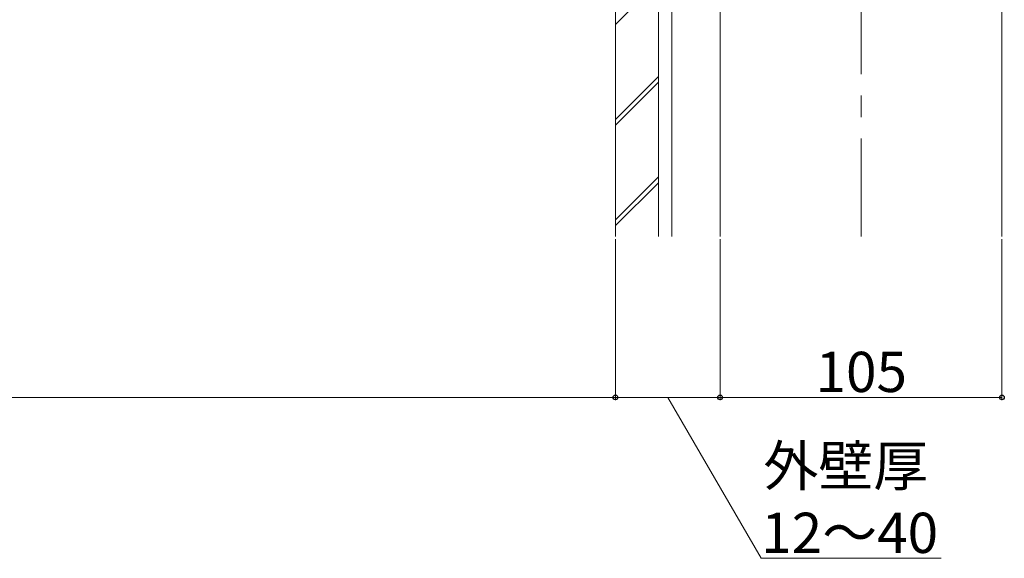
# Model space of a CAD drawing. Extents: x 0 to 1750, y 0 to 2613.
# Drawn here: x 1104 to 1471, y 1335 to 1536 of the extents above; entities that cross this region are included whole.
import ezdxf

# ---------------------------------------------------------------- set-up
doc = ezdxf.new("R2010")
doc.units = 0
doc.linetypes.add('YCENTER_1', pattern=[13, 10, -1, 1, -1])
for name, color, linetype, lineweight in [('YKK_12', 2, 'CONTINUOUS', 13), ('YKK_D', 6, 'CONTINUOUS', 13), ('YSS_K', 3, 'CONTINUOUS', 13)]:
    doc.layers.add(name, color=color, linetype=linetype, lineweight=lineweight)
doc.styles.add('text-b', font='txt')

msp = doc.modelspace()

# ---------------------------------------------------------------- linework, layer by layer
at = {"layer": 'YKK_12', "linetype": 'YCENTER_1', "ltscale": 8}
msp.add_line((1417.5, 2220), (1417.5, 1455.5), dxfattribs=at)
at = {"layer": 'YKK_D'}
for p, q in [((1326, 1454.5), (1326, 1394.5)), ((1326, 1454.5), (1326, 1394.5)), ((1365, 1454.5), (1365, 1394.5)), ((1365, 1454.5), (1365, 1394.5)), ((1470, 1454.5), (1470, 1394.5)), ((1326, 1395.5), (456, 1395.5)), ((1365, 1395.5), (1326, 1395.5)), ((1345.5, 1395.5), (1380.22, 1335.5)), ((1470, 1395.5), (1365, 1395.5)), ((1380.22, 1335.5), (1447.38, 1335.5))]:
    msp.add_line(p, q, dxfattribs=at)
at = {"layer": 'YKK_D', "linetype": 'ByBlock', "lineweight": -2}
for centre in [(1326, 1395.5), (1326, 1395.5), (1365, 1395.5), (1365, 1395.5), (1470, 1395.5)]:
    msp.add_circle(centre, 0.875, dxfattribs=at)
at = {"layer": 'YSS_K'}
for p, q in [((1326, 2220), (1326, 1455.5)), ((1342, 1455.5), (1342, 2220)), ((1347, 1455.5), (1347, 2220)), ((1365, 2220), (1365, 1455.5)), ((1470, 2220), (1470, 1455.5))]:
    msp.add_line(p, q, dxfattribs=at)
at = {"layer": 'YSS_K', "linetype": 'Continuous'}
for p, q in [((1326, 1534.5), (1342, 1550.5)), ((1326, 1499.14), (1342, 1515.14)), ((1326, 1497.02), (1342, 1513.02)), ((1326, 1461.67), (1342, 1477.67)), ((1326, 1459.54), (1342, 1475.54))]:
    msp.add_line(p, q, dxfattribs=at)

# ---------------------------------------------------------------- texts
at = {"layer": 'YKK_D', "style": 'text-b'}
for s, p in [('105', (1400.54, 1397.5)), ('外壁厚', (1381.12, 1362.5)), ('12～40', (1380.31, 1337.5))]:
    msp.add_text(s, height=15, dxfattribs=at).set_placement(p)

doc.saveas('drawing.dxf')
